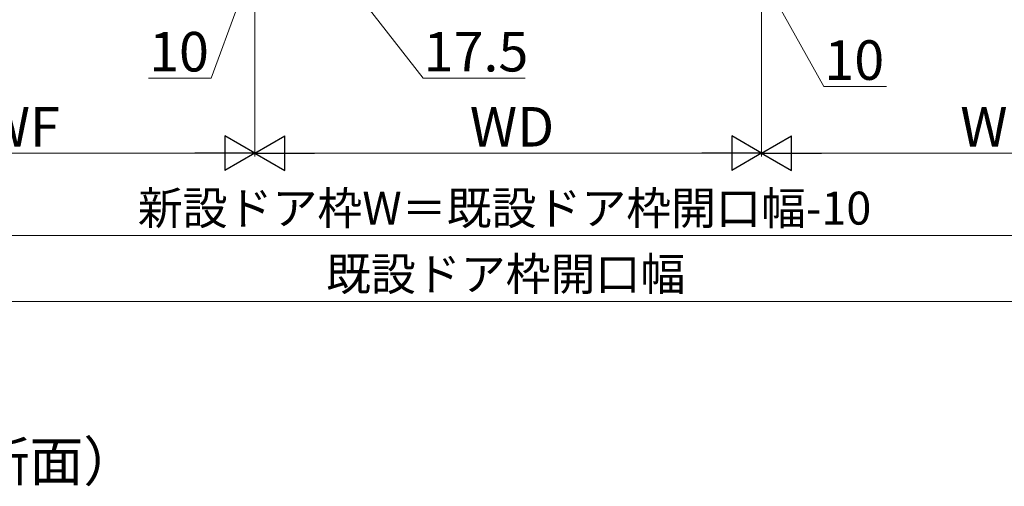
# Model space of a CAD drawing. Extents: x 105 to 1155, y 126 to 1689.
# Drawn here: x 446 to 745, y 607 to 749 of the extents above; entities that cross this region are included whole.
import ezdxf

# ---------------------------------------------------------------- set-up
doc = ezdxf.new("R2010")
doc.units = 0
doc.layers.add('USER1', color=3, linetype='CONTINUOUS', lineweight=13)
doc.layers.add('YKK_D', color=6, linetype='CONTINUOUS', lineweight=13)
doc.styles.add('text-b', font='txt')

msp = doc.modelspace()

# ---------------------------------------------------------------- linework, layer by layer
at = {"layer": 'YKK_D', "ltscale": 3}
for p, q in [((517.09, 789.76, 0), (517.09, 707.46, 0)), ((517.09, 789.76, 0), (517.09, 707.46, 0)), ((671.09, 788.46, 0), (671.09, 707.46, 0)), ((671.09, 788.46, 0), (671.09, 707.46, 0)), ((512.09, 753.46, 0), (503.84, 731.25, 0)), ((550.84, 753.46, 0), (568.24, 731.25, 0)), ((676.09, 753.46, 0), (690.01, 728.71, 0)), ((503.84, 731.25, 0), (484.84, 731.25, 0)), ((568.24, 731.25, 0), (599.24, 731.25, 0)), ((690.01, 728.71, 0), (709.01, 728.71, 0)), ((384.59, 708.46, 0), (506.59, 708.46, 0)), ((527.59, 708.46, 0), (660.59, 708.46, 0)), ((681.59, 708.46, 0), (803.59, 708.46, 0)), ((384.59, 683.46, 0), (803.59, 683.46, 0)), ((379.59, 663.46), (808.59, 663.46))]:
    msp.add_line(p, q, dxfattribs=at)
at = {"layer": 'YKK_D', "lineweight": -2}
for p, q in [((517.09, 708.46, 0), (508, 713.71, 0)), ((508, 713.71, 0), (508, 703.21, 0)), ((517.09, 708.46, 0), (526.19, 713.71, 0)), ((526.19, 703.21, 0), (526.19, 713.71, 0)), ((671.09, 708.46, 0), (662, 713.71, 0)), ((662, 713.71, 0), (662, 703.21, 0)), ((671.09, 708.46, 0), (680.19, 713.71, 0)), ((680.19, 703.21, 0), (680.19, 713.71, 0)), ((517.09, 708.46, 0), (498.91, 708.46, 0)), ((517.09, 708.46, 0), (508, 703.21, 0)), ((517.09, 708.46, 0), (526.19, 703.21, 0)), ((517.09, 708.46, 0), (535.28, 708.46, 0)), ((671.09, 708.46, 0), (652.91, 708.46, 0)), ((671.09, 708.46, 0), (662, 703.21, 0)), ((671.09, 708.46, 0), (680.19, 703.21, 0)), ((671.09, 708.46, 0), (689.28, 708.46, 0))]:
    msp.add_line(p, q, dxfattribs=at)

# ---------------------------------------------------------------- texts
at = {"layer": 'USER1', "style": 'text-b'}
msp.add_text('●ドア部 袖付親子枠 D2仕様 （G－G’断面）', height=12, dxfattribs=at).set_placement((160.98, 608.91))
at = {"layer": 'YKK_D', "style": 'text-b'}
for s, height, p in [('10', 12, (485, 733.25, 0)), ('17.5', 12, (568.4, 733.25, 0)), ('10', 12, (690.16, 730.71, 0)), ('WF', 12, (434.44, 710.46, 0)), ('WD', 12, (582.43, 710.46, 0)), ('WF', 12, (731.44, 710.46, 0)), ('新設ドア枠W＝既設ドア枠開口幅-10', 10, (481.56, 686.77, 0)), ('既設ドア枠開口幅', 10, (538.75, 666.77))]:
    msp.add_text(s, height=height, dxfattribs=at).set_placement(p)

doc.saveas('drawing.dxf')
